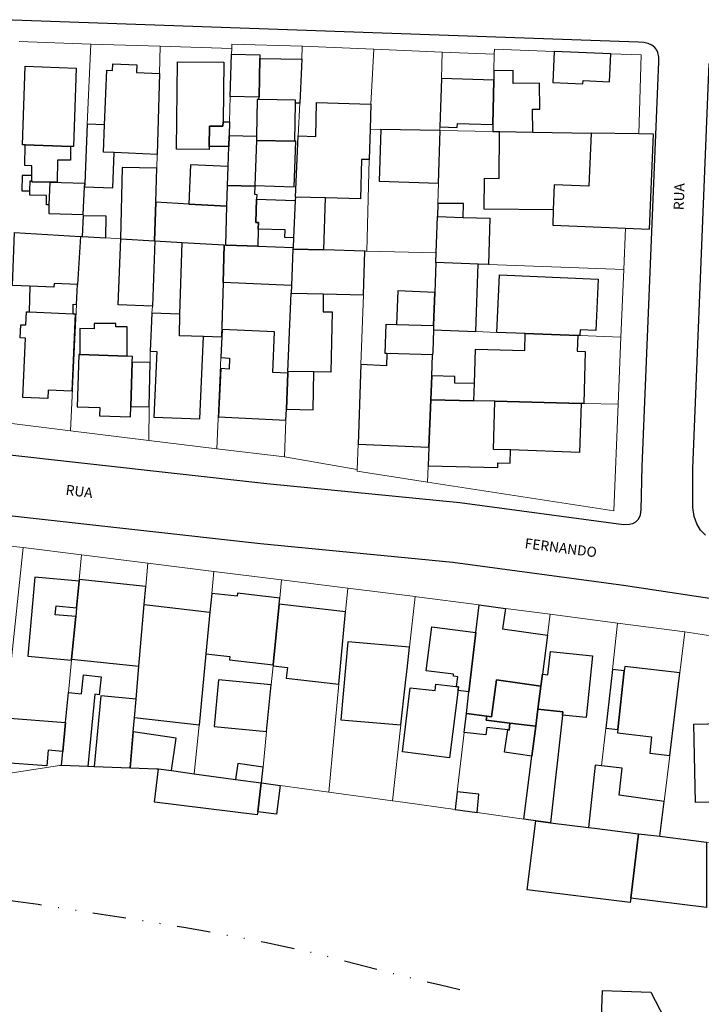
# Model space of a CAD drawing. Units: millimetres. Extents: x 290344 to 292764, y 1679884 to 1682672.
# Drawn here: x 291531 to 291632, y 1680520 to 1680667 of the extents above; entities that cross this region are included whole.
import ezdxf

# ---------------------------------------------------------------- set-up
doc = ezdxf.new("R2010")
doc.units = ezdxf.units.MM
doc.header["$MEASUREMENT"] = 0
doc.linetypes.add('DIVIDE', pattern=[1.25, 0.5, -0.25, 0, -0.25, 0, -0.25])
for name, color, linetype in [('Edificacoes', 2, 'Continuous'), ('Topon_de_Vias', 7, 'Continuous'), ('Vala', 5, 'DIVIDE')]:
    doc.layers.add(name, color=color, linetype=linetype)
doc.layers.add('Muro_Grade', color=8, linetype='Continuous', lineweight=20)
doc.layers.add('Pavimentacao_Asfaltica_Mfio', color=10, linetype='Continuous', lineweight=30)
doc.styles.add('Arial', font='arial.ttf', dxfattribs={"height": 1.5})

msp = doc.modelspace()

# ---------------------------------------------------------------- linework, layer by layer
at = {"layer": 'Edificacoes', "flags": 128}
for points in [[(291561.876, 1680655.173), (291562.065, 1680661.444), (291566.291, 1680661.35), (291566.279, 1680660.822), (291566.151, 1680655.077)], [(291572.498, 1680660.686), (291572.196, 1680654.166), (291571.55, 1680654.18), (291571.557, 1680654.624), (291566.142, 1680654.707), (291566.151, 1680655.077), (291566.279, 1680660.822)], [(291609.829, 1680657.246), (291614.291, 1680657.039), (291614.314, 1680657.528), (291618.242, 1680657.346), (291618.435, 1680661.504), (291610.041, 1680661.832)], [(291531.398, 1680659.649), (291538.992, 1680659.376), (291538.572, 1680647.709), (291538.14, 1680647.725), (291531.374, 1680647.968), (291530.978, 1680647.982)], [(291551.359, 1680658.585), (291551.01, 1680646.563), (291544.6, 1680646.83), (291543.024, 1680646.896), (291543.193, 1680650.95), (291543.532, 1680659.079), (291544.396, 1680659.043), (291544.437, 1680660.022), (291547.973, 1680659.875), (291547.925, 1680658.728)], [(291553.866, 1680647.336), (291554.027, 1680660.321), (291560.91, 1680660.236), (291560.801, 1680651.403), (291560.792, 1680650.731), (291558.801, 1680650.756), (291558.763, 1680647.745), (291558.758, 1680647.275)], [(291593.268, 1680657.825), (291593.05, 1680650.636), (291595.614, 1680650.558), (291595.632, 1680651.15), (291600.922, 1680650.989), (291601.047, 1680657.589)], [(291600.903, 1680649.962), (291601.892, 1680649.946), (291606.832, 1680649.862), (291606.788, 1680653.285), (291607.897, 1680653.299), (291607.847, 1680657.122), (291603.941, 1680657.071), (291603.916, 1680658.997), (291601.073, 1680658.961), (291601.047, 1680657.589), (291600.922, 1680650.989)], [(291565.758, 1680648.627), (291571.464, 1680648.54), (291571.55, 1680654.18), (291571.557, 1680654.624), (291566.142, 1680654.707), (291565.851, 1680654.712), (291565.768, 1680649.262)], [(291571.551, 1680640.223), (291571.971, 1680649.294), (291574.574, 1680649.222), (291574.715, 1680654.256), (291582.772, 1680654.03), (291582.667, 1680650.292), (291582.541, 1680645.786), (291581.399, 1680645.817), (291581.235, 1680639.953), (291576.009, 1680640.099)], [(291544.6, 1680646.83), (291543.024, 1680646.896), (291543.193, 1680650.95), (291540.631, 1680651.026), (291540.238, 1680642.212), (291540.216, 1680641.734), (291544.444, 1680641.608)], [(291561.763, 1680651.403), (291561.701, 1680649.346), (291561.652, 1680647.746), (291558.763, 1680647.745), (291558.801, 1680650.756), (291560.792, 1680650.731), (291560.801, 1680651.403)], [(291561.701, 1680649.346), (291565.768, 1680649.262), (291565.758, 1680648.627), (291565.536, 1680641.956), (291565.532, 1680641.836), (291561.478, 1680641.959), (291561.563, 1680644.772), (291561.652, 1680647.746)], [(291592.824, 1680642.292), (291593.089, 1680650.095), (291593.034, 1680650.096), (291584.271, 1680650.261), (291584.002, 1680642.602)], [(291599.607, 1680638.432), (291599.653, 1680643.007), (291601.822, 1680642.985), (291601.892, 1680649.946), (291606.832, 1680649.862), (291615.516, 1680649.714), (291615.195, 1680641.816), (291610.042, 1680642.025), (291609.892, 1680638.329)], [(291622.625, 1680649.594), (291615.516, 1680649.714), (291615.195, 1680641.816), (291610.042, 1680642.025), (291609.892, 1680638.329), (291609.799, 1680636.044), (291620.613, 1680635.604), (291624.207, 1680635.458), (291624.797, 1680649.557)], [(291531.331, 1680644.886), (291531.374, 1680647.968), (291538.14, 1680647.725), (291538.112, 1680645.689), (291536.213, 1680645.716), (291536.167, 1680642.43), (291535.043, 1680642.445), (291532.366, 1680642.483), (291532.368, 1680642.622), (291532.38, 1680643.407), (291532.401, 1680644.843)], [(291571.464, 1680648.54), (291565.758, 1680648.627), (291565.536, 1680641.956), (291571.378, 1680641.742), (291571.627, 1680648.538)], [(291545.58, 1680634.035), (291545.594, 1680634.034), (291545.605, 1680634.034), (291550.638, 1680633.731), (291550.803, 1680639.437), (291550.951, 1680644.521), (291545.807, 1680644.632)], [(291555.988, 1680645.017), (291555.731, 1680639.166), (291561.384, 1680638.855), (291561.478, 1680641.959), (291561.563, 1680644.772)], [(291530.885, 1680641.152), (291532.107, 1680641.132), (291532.156, 1680642.629), (291532.368, 1680642.622), (291532.38, 1680643.407), (291530.923, 1680643.431)], [(291535.041, 1680642.388), (291534.928, 1680639.057), (291534.54, 1680639.069), (291534.585, 1680640.438), (291532.087, 1680640.519), (291532.107, 1680641.132), (291532.156, 1680642.629), (291532.368, 1680642.622), (291532.366, 1680642.483), (291535.043, 1680642.445)], [(291540.238, 1680642.212), (291535.041, 1680642.388), (291534.928, 1680639.057), (291534.885, 1680637.789), (291540.032, 1680637.615), (291540.216, 1680641.734)], [(291565.962, 1680632.916), (291561.211, 1680633.096), (291561.384, 1680638.855), (291561.478, 1680641.959), (291565.532, 1680641.836), (291565.495, 1680640.625), (291565.817, 1680640.615), (291565.795, 1680639.892), (291565.689, 1680636.441), (291566.069, 1680636.43), (291566.04, 1680635.452)], [(291576.009, 1680640.099), (291571.551, 1680640.223), (291571.528, 1680639.716), (291571.271, 1680634.181), (291571.204, 1680632.717), (291571.194, 1680632.49), (291575.777, 1680632.368)], [(291561.384, 1680638.855), (291555.731, 1680639.166), (291550.803, 1680639.437), (291550.638, 1680633.731), (291550.681, 1680633.728), (291554.711, 1680633.486), (291560.981, 1680633.109), (291561.211, 1680633.096)], [(291571.528, 1680639.716), (291571.271, 1680634.181), (291569.997, 1680634.22), (291570.032, 1680635.328), (291566.04, 1680635.452), (291566.069, 1680636.43), (291565.689, 1680636.441), (291565.795, 1680639.892)], [(291592.722, 1680639.278), (291592.656, 1680637.326), (291596.514, 1680637.205), (291596.525, 1680639.257)], [(291540.025, 1680637.449), (291539.887, 1680634.367), (291543.392, 1680634.162), (291543.446, 1680637.392)], [(291592.425, 1680630.506), (291592.473, 1680631.924), (291592.656, 1680637.326), (291596.514, 1680637.205), (291600.464, 1680637.081), (291600.248, 1680630.206), (291598.708, 1680630.265)], [(291529.486, 1680627.098), (291529.814, 1680634.953), (291539.608, 1680634.383), (291539.193, 1680627.231), (291535.686, 1680627.388), (291535.661, 1680626.821), (291532.107, 1680626.981)], [(291545.238, 1680624.207), (291545.594, 1680634.034), (291545.605, 1680634.034), (291550.638, 1680633.731), (291550.681, 1680633.728), (291550.33, 1680624.022)], [(291554.711, 1680633.486), (291560.981, 1680633.109), (291560.82, 1680627.543), (291560.586, 1680619.416), (291557.892, 1680619.494), (291554.311, 1680619.597), (291554.404, 1680622.826)], [(291571.204, 1680632.717), (291571.194, 1680632.49), (291570.974, 1680627.094), (291560.82, 1680627.543), (291560.981, 1680633.109), (291561.211, 1680633.096), (291565.962, 1680632.916)], [(291581.897, 1680632.205), (291575.777, 1680632.368), (291571.194, 1680632.49), (291570.974, 1680627.094), (291570.928, 1680625.964), (291575.707, 1680625.833), (291581.663, 1680625.67)], [(291598.362, 1680620.227), (291598.708, 1680630.265), (291592.425, 1680630.506), (291592.274, 1680626.063), (291592.107, 1680621.141), (291592.084, 1680620.471)], [(291613.839, 1680619.627), (291613.521, 1680619.64), (291605.707, 1680619.943), (291601.515, 1680620.105), (291601.893, 1680628.646), (291616.574, 1680627.998), (291616.238, 1680620.395), (291613.878, 1680620.499)], [(291539.193, 1680627.231), (291535.686, 1680627.388), (291535.661, 1680626.821), (291532.107, 1680626.981), (291532.002, 1680623.17), (291538.511, 1680622.89), (291538.549, 1680624.291), (291539.018, 1680624.28)], [(291575.707, 1680625.833), (291575.661, 1680623.171), (291577.004, 1680623.148), (291576.849, 1680614.187), (291574.307, 1680614.231), (291570.452, 1680614.297), (291570.928, 1680625.964)], [(291586.57, 1680621.295), (291592.107, 1680621.141), (291592.274, 1680626.063), (291586.798, 1680626.311)], [(291531.569, 1680623.188), (291532.002, 1680623.17), (291538.511, 1680622.89), (291538.84, 1680622.876), (291538.347, 1680611.401), (291534.796, 1680611.553), (291534.743, 1680610.297), (291531.064, 1680610.455), (291531.442, 1680619.247), (291530.643, 1680619.281), (291530.727, 1680621.245), (291531.484, 1680621.212)], [(291557.892, 1680619.494), (291554.311, 1680619.597), (291554.404, 1680622.826), (291550.238, 1680622.988), (291549.983, 1680617.311), (291550.972, 1680617.267), (291550.535, 1680607.527), (291557.344, 1680607.269)], [(291539.524, 1680620.675), (291539.496, 1680616.804), (291546.529, 1680616.578), (291546.56, 1680620.948), (291544.859, 1680620.96), (291544.862, 1680621.424), (291541.636, 1680621.447), (291541.631, 1680620.66)], [(291592.107, 1680621.141), (291592.084, 1680620.471), (291591.975, 1680617.236), (291591.956, 1680616.781), (291585.165, 1680616.97), (291584.925, 1680616.977), (291585.047, 1680621.338), (291586.57, 1680621.295)], [(291570.157, 1680607.064), (291570.224, 1680608.707), (291570.442, 1680614.051), (291568.184, 1680614.16), (291568.475, 1680620.184), (291560.663, 1680620.562), (291560.46, 1680616.36), (291561.786, 1680616.296), (291561.707, 1680614.674), (291560.478, 1680614.733), (291560.131, 1680607.548)], [(291614.639, 1680617.284), (291614.43, 1680609.554), (291614.01, 1680609.564), (291601.224, 1680609.879), (291598.104, 1680609.956), (291598.173, 1680612.499), (291598.311, 1680617.614), (291605.639, 1680617.417), (291605.707, 1680619.943), (291613.521, 1680619.64), (291613.458, 1680617.316)], [(291539.119, 1680609.042), (291542.496, 1680608.933), (291542.457, 1680607.714), (291547.05, 1680607.566), (291547.099, 1680609.093), (291547.311, 1680615.694), (291547.338, 1680616.552), (291546.529, 1680616.578), (291539.496, 1680616.804), (291539.368, 1680616.808)], [(291581.293, 1680615.327), (291580.869, 1680603.504), (291591.393, 1680603.055), (291591.682, 1680610.114), (291591.827, 1680613.639), (291591.956, 1680616.781), (291585.165, 1680616.97), (291585.088, 1680615.166)], [(291549.996, 1680615.631), (291547.311, 1680615.694), (291547.099, 1680609.093), (291549.841, 1680609.029)], [(291574.307, 1680614.231), (291570.452, 1680614.297), (291570.442, 1680614.051), (291570.224, 1680608.707), (291574.186, 1680608.621)], [(291591.827, 1680613.639), (291591.682, 1680610.114), (291598.104, 1680609.956), (291598.173, 1680612.499), (291595.236, 1680612.553), (291595.255, 1680613.575)], [(291601.642, 1680600.018), (291601.66, 1680600.728), (291603.499, 1680600.679), (291603.551, 1680602.641), (291600.98, 1680602.729), (291601.224, 1680609.879), (291598.104, 1680609.956), (291591.682, 1680610.114), (291591.393, 1680603.055), (291591.28, 1680600.295)], [(291601.224, 1680609.879), (291614.01, 1680609.564), (291613.762, 1680602.293), (291603.551, 1680602.641), (291600.98, 1680602.729)], [(291531.776, 1680572.013), (291538.285, 1680571.427), (291538.298, 1680571.566), (291538.903, 1680577.901), (291535.858, 1680578.175), (291535.975, 1680579.473), (291539.027, 1680579.199), (291539.407, 1680583.174), (291532.833, 1680583.766)], [(291538.298, 1680571.566), (291548.292, 1680570.539), (291549.081, 1680579.673), (291549.313, 1680582.365), (291539.427, 1680583.381), (291539.407, 1680583.174), (291539.027, 1680579.199), (291538.903, 1680577.901)], [(291568.257, 1680570.727), (291569.138, 1680579.733), (291569.226, 1680580.632), (291562.97, 1680581.349), (291562.919, 1680580.908), (291559.125, 1680581.342), (291558.857, 1680578.566), (291558.256, 1680572.351), (291561.808, 1680571.944), (291561.754, 1680571.472)], [(291558.857, 1680578.566), (291558.256, 1680572.351), (291557.233, 1680561.778), (291547.63, 1680562.865), (291547.868, 1680565.626), (291548.292, 1680570.539), (291549.081, 1680579.673)], [(291578.023, 1680567.855), (291579.015, 1680578.583), (291569.138, 1680579.733), (291568.257, 1680570.727), (291568.241, 1680570.569), (291570.376, 1680570.321), (291570.195, 1680568.766)], [(291602.364, 1680576.06), (291609.023, 1680575.146), (291608.274, 1680569.33), (291608.047, 1680567.569), (291601.439, 1680568.475), (291600.69, 1680563.009), (291600.006, 1680563.103), (291596.984, 1680563.517), (291597.359, 1680566.72), (291598.391, 1680575.514), (291598.873, 1680579.621), (291602.782, 1680579.108)], [(291595.511, 1680567.491), (291595.7, 1680568.947), (291595.035, 1680569.033), (291595.073, 1680569.326), (291590.998, 1680569.856), (291591.846, 1680576.366), (291598.391, 1680575.514), (291597.359, 1680566.72), (291595.743, 1680566.93), (291595.802, 1680567.458)], [(291579.34, 1680574.127), (291578.333, 1680562.575), (291587.247, 1680561.798), (291587.991, 1680568.494), (291588.169, 1680570.093), (291588.529, 1680573.326)], [(291609.468, 1680572.711), (291615.741, 1680572.052), (291614.779, 1680562.894), (291611.261, 1680563.264), (291611.313, 1680563.722), (291607.604, 1680564.138), (291608.047, 1680567.569), (291608.274, 1680569.33), (291609.103, 1680569.243)], [(291618.671, 1680570.041), (291617.688, 1680561.328), (291619.488, 1680561.121), (291620.445, 1680569.836)], [(291627.199, 1680557.265), (291628.715, 1680569.558), (291620.513, 1680570.458), (291620.445, 1680569.836), (291619.488, 1680561.121), (291619.431, 1680560.6), (291624.507, 1680560.043), (291624.238, 1680557.59)], [(291541.761, 1680566.356), (291540.691, 1680555.634), (291536.789, 1680555.763), (291536.99, 1680557.871), (291537.401, 1680562.175), (291537.825, 1680566.612), (291539.77, 1680566.418), (291540.05, 1680569.226), (291542.664, 1680568.965), (291542.398, 1680566.278)], [(291559.474, 1680561.553), (291567.287, 1680560.811), (291567.965, 1680567.743), (291560.132, 1680568.487)], [(291595.8, 1680567.458), (291594.45, 1680556.883), (291587.457, 1680557.784), (291588.627, 1680567.328), (291592.329, 1680566.917), (291592.429, 1680567.838)], [(291607.604, 1680564.138), (291607.276, 1680561.587), (291603.448, 1680562.062), (291599.931, 1680562.499), (291600.006, 1680563.103), (291600.69, 1680563.009), (291601.439, 1680568.475), (291608.047, 1680567.569)], [(291547.449, 1680560.772), (291547.63, 1680562.865), (291547.868, 1680565.626), (291542.633, 1680566.113), (291541.655, 1680555.602), (291546.988, 1680555.427)], [(291606.705, 1680557.162), (291607.276, 1680561.587), (291607.604, 1680564.138), (291611.313, 1680563.722), (291611.261, 1680563.264), (291609.47, 1680547.267), (291607.276, 1680547.541), (291607.262, 1680547.542), (291605.498, 1680547.792)], [(291537.401, 1680562.175), (291536.99, 1680557.871), (291534.788, 1680558.039), (291534.611, 1680555.708), (291527.709, 1680556.235), (291528.11, 1680559.996), (291528.416, 1680562.861)], [(291600.006, 1680563.103), (291599.931, 1680562.499), (291603.448, 1680562.062), (291603.319, 1680561.022), (291603.126, 1680561.045), (291600.017, 1680561.422), (291599.881, 1680560.301), (291596.652, 1680560.693), (291596.984, 1680563.517)], [(291606.705, 1680557.162), (291602.652, 1680557.744), (291603.126, 1680561.045), (291603.319, 1680561.022), (291603.448, 1680562.062), (291607.276, 1680561.587)], [(291640.743, 1680562.133), (291640.531, 1680560.246), (291640.228, 1680557.554), (291638.831, 1680557.52), (291639, 1680550.474), (291631.044, 1680550.282), (291630.765, 1680561.893), (291639.123, 1680562.094)], [(291547.449, 1680560.772), (291546.988, 1680555.427), (291550.946, 1680555.296), (291551.204, 1680555.262), (291553.12, 1680555.002), (291553.846, 1680559.806)], [(291566.767, 1680555.496), (291562.981, 1680556.052), (291562.638, 1680553.71), (291566.477, 1680553.19), (291566.54, 1680553.181)], [(291626.353, 1680550.404), (291619.691, 1680551.376), (291620.106, 1680555.391), (291617.055, 1680555.706), (291616.099, 1680555.805), (291615.146, 1680546.561), (291616.011, 1680546.453), (291622.569, 1680545.637), (291625.717, 1680545.245)], [(291565.899, 1680548.459), (291550.601, 1680550.325), (291551.204, 1680555.262), (291553.12, 1680555.002), (291556.533, 1680554.538), (291562.638, 1680553.71), (291566.477, 1680553.19), (291565.954, 1680548.907)], [(291568.761, 1680548.562), (291565.954, 1680548.907), (291566.477, 1680553.19), (291566.54, 1680553.181), (291569.282, 1680552.809)], [(291598.84, 1680551.517), (291595.615, 1680551.853), (291595.308, 1680549.233), (291598.555, 1680548.774)], [(291621.322, 1680535.413), (291606.024, 1680537.278), (291607.276, 1680547.541), (291609.47, 1680547.267), (291615.146, 1680546.561), (291616.011, 1680546.453), (291622.569, 1680545.637), (291621.398, 1680536.036)], [(291632.639, 1680534.675), (291621.398, 1680536.036), (291622.569, 1680545.637), (291625.717, 1680545.245), (291632.683, 1680544.377)], [(291616.693, 1680509.316), (291617.195, 1680522.363), (291624.397, 1680522.087), (291627.685, 1680515.715), (291626.385, 1680515.044), (291626.428, 1680511.878), (291627.466, 1680510.825), (291627.961, 1680511.203), (291627.962, 1680509.764), (291627.137, 1680509.174), (291626.52, 1680510.252), (291622.849, 1680509.08)]]:
    msp.add_lwpolyline(points, close=True, dxfattribs=at)
at = {"layer": 'Muro_Grade', "flags": 128}
for points in [[(291541.164, 1680662.956), (291530.51, 1680663.305)], [(291541.164, 1680662.956), (291540.631, 1680651.026), (291540.238, 1680642.212), (291540.216, 1680641.734), (291540.032, 1680637.615), (291540.025, 1680637.449), (291539.887, 1680634.367)], [(291551.476, 1680662.618), (291541.164, 1680662.956)], [(291550.638, 1680633.731), (291550.803, 1680639.437), (291550.951, 1680644.521), (291551.01, 1680646.563), (291551.359, 1680658.585), (291551.476, 1680662.618)], [(291562.09, 1680662.271), (291551.476, 1680662.618)], [(291561.211, 1680633.096), (291561.384, 1680638.855), (291561.478, 1680641.959), (291561.563, 1680644.772), (291561.652, 1680647.746), (291561.701, 1680649.346), (291561.763, 1680651.403), (291561.876, 1680655.173), (291562.065, 1680661.444), (291562.09, 1680662.271)], [(291572.588, 1680662.636), (291562.11, 1680662.911), (291562.09, 1680662.271)], [(291571.204, 1680632.717), (291571.271, 1680634.181), (291571.528, 1680639.716), (291571.551, 1680640.223), (291571.971, 1680649.294), (291572.196, 1680654.166), (291572.498, 1680660.686), (291572.588, 1680662.636)], [(291583.238, 1680662.188), (291572.638, 1680662.635), (291572.588, 1680662.636)], [(291593.034, 1680650.096), (291584.271, 1680650.261), (291582.667, 1680650.292), (291582.772, 1680654.03), (291583.238, 1680662.188)], [(291593.388, 1680661.76), (291583.238, 1680662.188)], [(291622.625, 1680649.594), (291622.931, 1680661.329), (291618.435, 1680661.504), (291610.041, 1680661.832), (291601.133, 1680662.18), (291601.119, 1680661.434)], [(291593.388, 1680661.76), (291593.268, 1680657.825), (291593.05, 1680650.636), (291593.034, 1680650.096)], [(291601.119, 1680661.434), (291593.388, 1680661.76)], [(291601.119, 1680661.434), (291601.073, 1680658.961), (291601.047, 1680657.589), (291600.922, 1680650.989), (291600.903, 1680649.962)], [(291582.667, 1680650.292), (291582.541, 1680645.786), (291582.162, 1680632.198)], [(291593.089, 1680650.095), (291592.824, 1680642.292), (291592.722, 1680639.278), (291592.656, 1680637.326), (291592.473, 1680631.924)], [(291593.089, 1680650.095), (291593.034, 1680650.096)], [(291593.089, 1680650.095), (291600.903, 1680649.962)], [(291600.903, 1680649.962), (291601.892, 1680649.946), (291606.832, 1680649.862), (291615.516, 1680649.714), (291622.625, 1680649.594)], [(291620.359, 1680629.435), (291620.613, 1680635.604), (291624.207, 1680635.458), (291624.797, 1680649.557), (291622.625, 1680649.594)], [(291539.608, 1680634.383), (291529.814, 1680634.953)], [(291539.608, 1680634.383), (291539.193, 1680627.231), (291539.018, 1680624.28), (291538.148, 1680605.484)], [(291539.887, 1680634.367), (291539.608, 1680634.383)], [(291550.638, 1680633.731), (291545.605, 1680634.034), (291545.594, 1680634.034), (291545.58, 1680634.035), (291543.392, 1680634.162), (291539.887, 1680634.367)], [(291549.762, 1680604.032), (291549.841, 1680609.029), (291549.996, 1680615.631), (291549.983, 1680617.311), (291550.238, 1680622.988), (291550.33, 1680624.022), (291550.681, 1680633.728)], [(291550.681, 1680633.728), (291550.638, 1680633.731)], [(291560.981, 1680633.109), (291554.711, 1680633.486), (291550.681, 1680633.728)], [(291560.981, 1680633.109), (291560.82, 1680627.543), (291560.663, 1680620.562), (291560.46, 1680616.36), (291559.876, 1680602.82)], [(291561.211, 1680633.096), (291560.981, 1680633.109)], [(291571.204, 1680632.717), (291565.962, 1680632.916), (291561.211, 1680633.096)], [(291571.194, 1680632.49), (291570.974, 1680627.094), (291570.928, 1680625.964), (291570.452, 1680614.297), (291570.442, 1680614.051), (291570.224, 1680608.707), (291570.157, 1680607.064), (291569.935, 1680601.615)], [(291571.194, 1680632.49), (291571.204, 1680632.717)], [(291571.194, 1680632.49), (291575.777, 1680632.368), (291581.897, 1680632.205)], [(291581.897, 1680632.205), (291581.663, 1680625.67), (291581.293, 1680615.327), (291580.869, 1680603.504), (291580.735, 1680599.757)], [(291581.897, 1680632.205), (291582.162, 1680632.198), (291592.473, 1680631.924)], [(291592.425, 1680630.506), (291592.473, 1680631.924)], [(291592.425, 1680630.506), (291592.274, 1680626.063), (291592.107, 1680621.141), (291592.084, 1680620.471)], [(291592.425, 1680630.506), (291598.708, 1680630.265), (291600.248, 1680630.206), (291620.359, 1680629.435)], [(291620.359, 1680629.435), (291619.947, 1680619.39)], [(291591.682, 1680610.114), (291591.827, 1680613.639), (291591.956, 1680616.781), (291591.975, 1680617.236), (291592.084, 1680620.471)], [(291619.947, 1680619.39), (291613.839, 1680619.627), (291613.521, 1680619.64), (291605.707, 1680619.943), (291601.515, 1680620.105), (291598.362, 1680620.227), (291592.084, 1680620.471)], [(291619.947, 1680619.39), (291619.539, 1680609.428)], [(291591.682, 1680610.114), (291591.393, 1680603.055), (291591.28, 1680600.295), (291591.18, 1680597.873)], [(291591.682, 1680610.114), (291598.104, 1680609.956), (291601.224, 1680609.879), (291614.01, 1680609.564), (291614.43, 1680609.554), (291619.539, 1680609.428)], [(291619.539, 1680609.428), (291618.89, 1680593.624), (291591.18, 1680597.873)], [(291538.148, 1680605.484), (291528.634, 1680606.674)], [(291549.762, 1680604.032), (291538.148, 1680605.484)], [(291559.876, 1680602.82), (291549.762, 1680604.032)], [(291569.935, 1680601.615), (291559.876, 1680602.82)], [(291580.735, 1680599.757), (291569.935, 1680601.615)], [(291591.18, 1680597.873), (291580.725, 1680599.477), (291580.735, 1680599.757)], [(291521.983, 1680589.072), (291531.112, 1680588.142)], [(291527.513, 1680554.395), (291527.612, 1680555.317), (291527.709, 1680556.235), (291528.11, 1680559.996), (291528.416, 1680562.861), (291528.649, 1680565.042), (291529.15, 1680569.746), (291531.112, 1680588.142)], [(291531.112, 1680588.142), (291539.778, 1680587.06)], [(291536.789, 1680555.763), (291536.99, 1680557.871), (291537.401, 1680562.175), (291537.825, 1680566.612), (291538.285, 1680571.427), (291538.298, 1680571.566), (291538.903, 1680577.901), (291539.027, 1680579.199), (291539.407, 1680583.174), (291539.427, 1680583.381), (291539.778, 1680587.06)], [(291539.778, 1680587.06), (291549.613, 1680585.832)], [(291546.988, 1680555.427), (291547.449, 1680560.772), (291547.63, 1680562.865), (291547.868, 1680565.626), (291548.292, 1680570.539), (291549.081, 1680579.673), (291549.313, 1680582.365), (291549.613, 1680585.832)], [(291549.613, 1680585.832), (291559.441, 1680584.605)], [(291559.441, 1680584.605), (291559.125, 1680581.342), (291558.857, 1680578.566), (291558.256, 1680572.351), (291557.233, 1680561.778), (291556.533, 1680554.538)], [(291559.441, 1680584.605), (291569.491, 1680583.35)], [(291566.54, 1680553.181), (291566.767, 1680555.496), (291567.287, 1680560.811), (291567.965, 1680567.743), (291568.241, 1680570.569), (291568.257, 1680570.727), (291569.138, 1680579.733), (291569.226, 1680580.632), (291569.491, 1680583.35)], [(291569.491, 1680583.35), (291579.343, 1680582.12)], [(291579.343, 1680582.12), (291579.015, 1680578.583), (291578.023, 1680567.855), (291576.54, 1680551.824)], [(291579.343, 1680582.12), (291589.368, 1680580.868)], [(291589.368, 1680580.868), (291588.529, 1680573.326), (291588.169, 1680570.093), (291587.991, 1680568.494), (291587.247, 1680561.798), (291585.995, 1680550.542)], [(291589.368, 1680580.868), (291589.629, 1680580.835), (291598.873, 1680579.621)], [(291598.873, 1680579.621), (291598.391, 1680575.514), (291597.359, 1680566.72), (291596.984, 1680563.517), (291596.652, 1680560.693), (291595.615, 1680551.853), (291595.308, 1680549.233)], [(291609.421, 1680578.236), (291602.782, 1680579.108), (291598.873, 1680579.621)], [(291605.498, 1680547.792), (291606.705, 1680557.162), (291607.276, 1680561.587), (291607.604, 1680564.138), (291608.047, 1680567.569), (291608.274, 1680569.33), (291609.023, 1680575.146), (291609.421, 1680578.236)], [(291609.421, 1680578.236), (291619.446, 1680576.919)], [(291615.146, 1680546.561), (291616.099, 1680555.805), (291617.055, 1680555.706), (291617.688, 1680561.328), (291618.671, 1680570.041), (291619.446, 1680576.919)], [(291619.446, 1680576.919), (291629.46, 1680575.603)], [(291625.717, 1680545.245), (291626.353, 1680550.404), (291627.199, 1680557.265), (291628.715, 1680569.558), (291629.46, 1680575.603)], [(291642.046, 1680573.729), (291633.952, 1680574.934), (291629.46, 1680575.603)], [(291527.513, 1680554.395), (291536.514, 1680555.772), (291536.789, 1680555.763)], [(291536.789, 1680555.763), (291540.691, 1680555.634), (291541.655, 1680555.602), (291546.988, 1680555.427)], [(291556.533, 1680554.538), (291553.12, 1680555.002), (291551.204, 1680555.262), (291550.946, 1680555.296), (291546.988, 1680555.427)], [(291556.533, 1680554.538), (291562.638, 1680553.71), (291566.477, 1680553.19), (291566.54, 1680553.181)], [(291576.54, 1680551.824), (291569.282, 1680552.809), (291566.54, 1680553.181)], [(291576.54, 1680551.824), (291585.995, 1680550.542)], [(291585.995, 1680550.542), (291587.515, 1680550.335), (291595.308, 1680549.233)], [(291595.308, 1680549.233), (291598.555, 1680548.774), (291605.498, 1680547.792)], [(291605.498, 1680547.792), (291607.262, 1680547.542), (291607.276, 1680547.541), (291609.47, 1680547.267), (291615.146, 1680546.561)], [(291615.146, 1680546.561), (291616.011, 1680546.453), (291622.569, 1680545.637), (291625.717, 1680545.245)], [(291625.717, 1680545.245), (291632.683, 1680544.377), (291638.664, 1680543.633)]]:
    msp.add_lwpolyline(points, dxfattribs=at)
at = {"layer": 'Pavimentacao_Asfaltica_Mfio', "flags": 128}
for points in [[(291513.498, 1680603.646), (291567.32, 1680597.661), (291596.001, 1680594.849), (291620.324, 1680591.593), (291621.185, 1680591.604), (291621.72, 1680591.698), (291622.176, 1680591.981), (291622.538, 1680592.374), (291622.836, 1680593.019), (291622.962, 1680593.758), (291623.121, 1680600.205), (291625.565, 1680660.327), (291625.584, 1680661.019), (291625.437, 1680661.71), (291625.264, 1680662.041), (291624.965, 1680662.434), (291624.557, 1680662.764), (291623.974, 1680663.046), (291623.33, 1680663.172), (291622.521, 1680663.223), (291512.579, 1680667.076)], [(291632.498, 1680589.971), (291631.75, 1680590.717), (291631.239, 1680591.661), (291630.846, 1680592.761), (291630.649, 1680594.098), (291630.61, 1680595.394), (291630.618, 1680599.9), (291633.064, 1680660.07)], [(291636.745, 1680580.056), (291620.308, 1680582.512), (291594.964, 1680585.904), (291566.383, 1680588.706), (291512.503, 1680594.698)]]:
    msp.add_lwpolyline(points, dxfattribs=at)
at = {"layer": 'Vala', "ltscale": 10, "flags": 128}
msp.add_lwpolyline([(291596.01, 1680522.42), (291593.149, 1680523.12), (291589.108, 1680524.09), (291585.256, 1680525.041), (291574.882, 1680527.762), (291567.019, 1680529.493), (291554.974, 1680531.713), (291544.05, 1680533.444), (291533.326, 1680535.105), (291520.801, 1680536.805)], dxfattribs=at)

# ---------------------------------------------------------------- texts
at = {"layer": 'Topon_de_Vias', "style": 'Arial'}
for s, rotation, p in [('RUA', 88.09819, (291629.273, 1680638.246)), ('RUA', 352.65428, (291537.341, 1680596.009)), ('FERNANDO', 352.65428, (291605.576, 1680588.06))]:
    msp.add_text(s, height=1.5, rotation=rotation, dxfattribs=at).set_placement(p)

doc.saveas('drawing.dxf')
